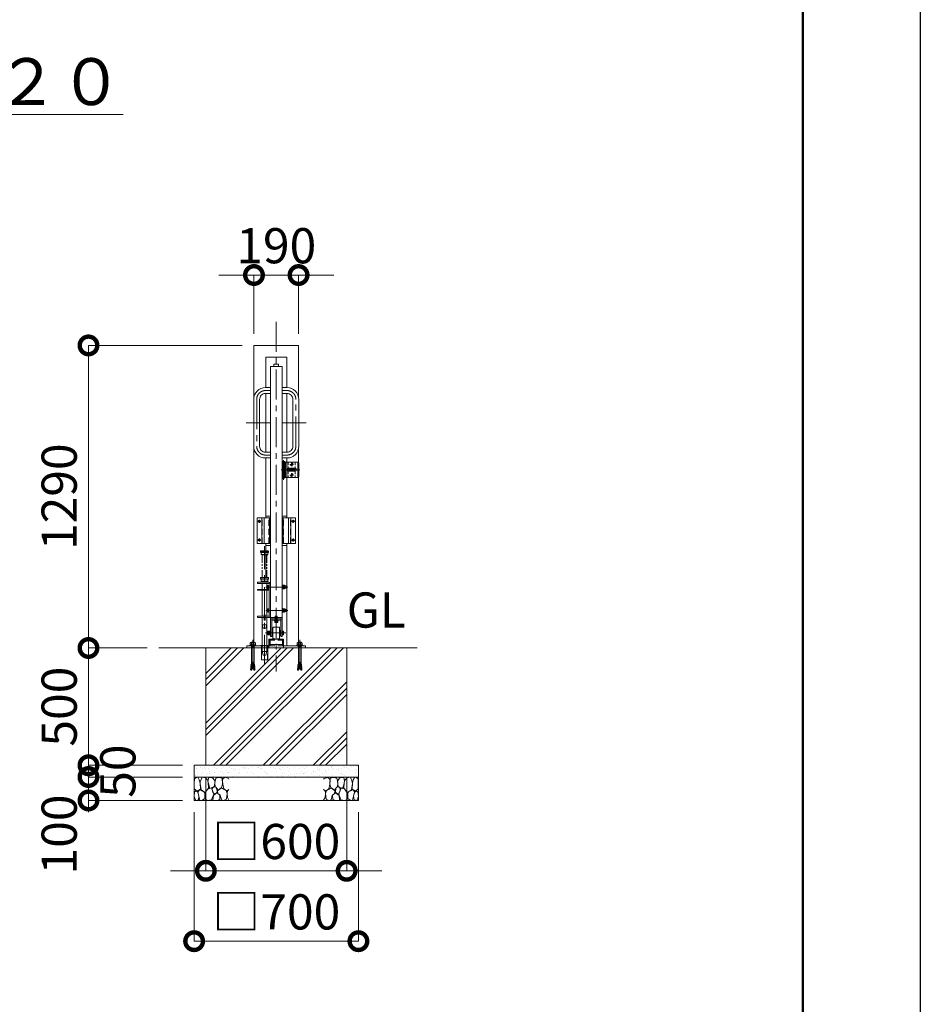
# Model space of a CAD drawing. Extents: x 0 to 21079, y 0 to 14850.
# Drawn here: x 17163 to 21000, y 3021 to 7219 of the extents above; entities that cross this region are included whole.
import ezdxf

# ---------------------------------------------------------------- set-up
doc = ezdxf.new("R2010")
doc.units = 0
doc.header["$MEASUREMENT"] = 0
doc.header["$PDMODE"] = 1
for name, pattern in [('CENTER', [50.8, 31.75, -6.35, 6.35, -6.35]), ('DASHED', [19.05, 12.7, -6.35]), ('PHANTOM', [63.5, 31.75, -6.35, 6.35, -6.35, 6.35, -6.35])]:
    doc.linetypes.add(name, pattern=pattern)
doc.layers.get('0').update_dxf_attribs({"color": 1, "linetype": 'CONTINUOUS'})
doc.layers.get('DefPoints').update_dxf_attribs({"linetype": 'CONTINUOUS'})
for name, color, linetype, lineweight in [('FRAM3', 1, 'CONTINUOUS', 50), ('ハッチング', 8, 'CONTINUOUS', 5), ('ボルト・ナット', 8, 'CONTINUOUS', 9), ('基準線', 6, 'CENTER', 18), ('外形線', 7, 'CONTINUOUS', 18), ('寸法線', 3, 'CONTINUOUS', 18), ('想像線', 11, 'PHANTOM', 13), ('文字', 4, 'CONTINUOUS', 18), ('文字引出', 4, 'CONTINUOUS', 18), ('細線', 8, 'CONTINUOUS', 5), ('落棒・金具類', 8, 'CONTINUOUS', 9), ('隠れ線', 5, 'DASHED', 18)]:
    doc.layers.add(name, color=color, linetype=linetype, lineweight=lineweight)
doc.styles.get("Standard").update_dxf_attribs({"font": 'TXT.SHX', "bigfont": 'bigfont.shx'})
doc.dimstyles.new('50ベース', dxfattribs={"dimscale": 50, "dimtxt": 3, "dimasz": 3, "dimexe": 0, "dimexo": 1, "dimgap": 1, "dimtad": 3, "dimdec": 1, "dimdsep": 46, "dimtxsty": 'STANDARD', "dimblk": 'DOTSMALL', "dimcen": 0, "dimclrd": 256, "dimclre": 256, "dimclrt": 7, "dimadec": 3, "dimazin": 2, "dimtfac": 1, "dimtdec": 1, "dimtix": 1, "dimtmove": 2, "dimatfit": 2, "dimldrblk": 'OPEN', "dimfxl": 1, "dimtolj": 1, "dimlwd": -1, "dimlwe": -1, "dimarcsym": 0})

# ---------------------------------------------------------------- blocks, each defined once
blk = doc.blocks.new('砕石')
at = {"layer": '細線'}
for points in [[(0.319, 1.999), (0.138, 1.947), (0.021, 1.865), (0.009, 1.45), (0.015, 1.007), (0.249, 0.793), (0.546, 0.986), (0.519, 1.486), (0.446, 1.789), (0.319, 1.999)], [(1.138, 1.765), (0.968, 1.947), (0.68, 1.993), (0.525, 1.608), (0.519, 1.468), (0.604, 0.904), (0.938, 0.698), (1.241, 1.056), (1.211, 1.547), (1.138, 1.765)], [(1.623, 1.911), (1.443, 1.987), (1.259, 1.984), (1.186, 1.668), (1.253, 1.359), (1.362, 1.043), (1.733, 1.189), (1.797, 1.673), (1.623, 1.911)], [(2.137, 1.976), (1.869, 1.923), (1.781, 1.527), (1.775, 1.48), (1.805, 1.177), (1.897, 1.128), (2.06, 0.874), (2.37, 1.128), (2.452, 1.411), (2.417, 1.923), (2.137, 1.976)], [(2.947, 1.894), (2.667, 1.993), (2.475, 1.853), (2.44, 1.69), (2.461, 1.401), (2.546, 1.013), (2.777, 0.843), (3, 0.946)], [(3, 1.829), (2.947, 1.894)], [(0.695, 0.831), (0.453, 0.916), (0.331, 0.722), (0.416, 0.37), (0.5, 0.006), (0.719, 0.012), (0.913, 0.182), (0.919, 0.661), (0.846, 0.752), (0.695, 0.831)], [(1.484, 1.08), (1.204, 1.012), (1.016, 0.758), (0.919, 0.534), (0.925, 0.14), (1.162, 0.006), (1.508, 0.067), (1.69, 0.54), (1.484, 1.08)], [(1.957, 0.995), (1.872, 1.147), (1.696, 1.165), (1.532, 0.995), (1.623, 0.722), (1.751, 0.522), (1.975, 0.716), (1.957, 0.995)], [(2.522, 0.977), (2.346, 1.092), (2.018, 0.825), (2.054, 0.607), (2.255, 0.443), (2.346, 0.067), (2.54, 0.006), (2.777, 0.122), (2.843, 0.601), (2.752, 0.868), (2.522, 0.977)], [(3, 0.942), (2.862, 0.825), (2.843, 0.613), (2.862, 0.243), (2.995, 0.018), (3, 0.018)], [(0.313, 0.724), (0.179, 0.817), (0.045, 0.747), (0.003, 0.34), (0.142, 0.006), (0.379, 0.055), (0.416, 0.388), (0.313, 0.724)], [(1.994, 0.643), (1.872, 0.607), (1.654, 0.431), (1.617, 0.031), (1.969, 0), (2.212, 0.079), (2.224, 0.467), (1.994, 0.643)]]:
    blk.add_lwpolyline(points, dxfattribs=at)
blk = doc.blocks.new('_DotSmall')
at = {"layer": 'FRAM3', "color": 0, "const_width": 0.5}
blk.add_lwpolyline([(-0.0625, 0, 1), (0.0625, 0, 1)], format="xyb", close=True, dxfattribs=at)
blk = doc.blocks.new('*D62')
at = {"layer": 'DefPoints', "color": 0}
for p in [(18161, 5830), (17456, 4540), (17756, 4540)]:
    blk.add_point(p, dxfattribs=at)
at = {"layer": '寸法線'}
for p, q in [((18111, 5830), (17456, 5830)), ((17456, 5830), (17456, 4540)), ((17706, 4540), (17456, 4540))]:
    blk.add_line(p, q, dxfattribs=at)
at = {"layer": '寸法線', "xscale": 150, "yscale": 150, "zscale": 150}
for p, rotation in [((17456, 5830), 90), ((17456, 4540), 270)]:
    blk.add_blockref('_DotSmall', p, dxfattribs=dict(at, rotation=rotation))
at = {"layer": '寸法線', "color": 7, "insert": (17331, 5185), "char_height": 150, "attachment_point": 5, "rotation": 90}
blk.add_mtext('\\A1;1290', dxfattribs=at)
blk = doc.blocks.new('_OPEN')
at = {"color": 0, "linetype": 'ByBlock'}
for p, q in [((-1, 0.167), (0, 0)), ((0, 0), (-1, -0.167)), ((0, 0), (-1, 0))]:
    blk.add_line(p, q, dxfattribs=at)
blk = doc.blocks.new('*D63')
at = {"layer": 'DefPoints', "color": 0}
for p in [(17956, 4040), (18556, 4040), (18556, 3590)]:
    blk.add_point(p, dxfattribs=at)
at = {"layer": '寸法線'}
for p, q in [((17956, 3990), (17956, 3590)), ((18556, 3990), (18556, 3590)), ((17956, 3590), (17806, 3590)), ((17956, 3590), (18556, 3590)), ((18556, 3590), (18706, 3590))]:
    blk.add_line(p, q, dxfattribs=at)
at = {"layer": '寸法線', "xscale": 150, "yscale": 150, "zscale": 150}
blk.add_blockref('_DotSmall', (17956, 3590), dxfattribs=at)
at = {"layer": '寸法線', "xscale": 150, "yscale": 150, "zscale": 150, "rotation": 180}
blk.add_blockref('_DotSmall', (18556, 3590), dxfattribs=at)
at = {"layer": '寸法線', "color": 7, "insert": (18256, 3715), "char_height": 150, "attachment_point": 5}
blk.add_mtext('\\A1;□600', dxfattribs=at)
blk = doc.blocks.new('*D64')
at = {"layer": 'DefPoints', "color": 0}
for p in [(17906, 3890), (18606, 3890), (18606, 3290)]:
    blk.add_point(p, dxfattribs=at)
at = {"layer": '寸法線'}
for p, q in [((17906, 3840), (17906, 3290)), ((18606, 3840), (18606, 3290)), ((17906, 3290), (18606, 3290))]:
    blk.add_line(p, q, dxfattribs=at)
at = {"layer": '寸法線', "xscale": 150, "yscale": 150, "zscale": 150, "rotation": 180}
blk.add_blockref('_DotSmall', (17906, 3290), dxfattribs=at)
at = {"layer": '寸法線', "xscale": 150, "yscale": 150, "zscale": 150}
blk.add_blockref('_DotSmall', (18606, 3290), dxfattribs=at)
at = {"layer": '寸法線', "color": 7, "insert": (18256, 3415), "char_height": 150, "attachment_point": 5}
blk.add_mtext('\\A1;□700', dxfattribs=at)
blk = doc.blocks.new('*D65')
at = {"layer": 'DefPoints', "color": 0}
for p in [(17756, 4540), (17456, 4040), (17906, 4040)]:
    blk.add_point(p, dxfattribs=at)
at = {"layer": '寸法線'}
for p, q in [((17706, 4540), (17456, 4540)), ((17456, 4540), (17456, 4040)), ((17856, 4040), (17456, 4040))]:
    blk.add_line(p, q, dxfattribs=at)
at = {"layer": '寸法線', "xscale": 150, "yscale": 150, "zscale": 150}
for p, rotation in [((17456, 4540), 90), ((17456, 4040), 270)]:
    blk.add_blockref('_DotSmall', p, dxfattribs=dict(at, rotation=rotation))
at = {"layer": '寸法線', "color": 7, "insert": (17331, 4290), "char_height": 150, "attachment_point": 5, "rotation": 90}
blk.add_mtext('\\A1;500', dxfattribs=at)
blk = doc.blocks.new('*D66')
at = {"layer": 'DefPoints', "color": 0}
for p in [(18351, 6130), (18161, 5830), (18351, 5830)]:
    blk.add_point(p, dxfattribs=at)
at = {"layer": '寸法線'}
for p, q in [((18161, 6130), (18011, 6130)), ((18161, 5880), (18161, 6130)), ((18161, 6130), (18351, 6130)), ((18351, 5880), (18351, 6130)), ((18351, 6130), (18501, 6130))]:
    blk.add_line(p, q, dxfattribs=at)
at = {"layer": '寸法線', "xscale": 150, "yscale": 150, "zscale": 150}
blk.add_blockref('_DotSmall', (18161, 6130), dxfattribs=at)
at = {"layer": '寸法線', "xscale": 150, "yscale": 150, "zscale": 150, "rotation": 180}
blk.add_blockref('_DotSmall', (18351, 6130), dxfattribs=at)
at = {"layer": '寸法線', "color": 7, "insert": (18256, 6255), "char_height": 150, "attachment_point": 5}
blk.add_mtext('\\A1;190', dxfattribs=at)
blk = doc.blocks.new('*D74')
at = {"layer": 'DefPoints', "color": 0}
for p in [(17906, 3990), (17456, 3890), (17906, 3890)]:
    blk.add_point(p, dxfattribs=at)
at = {"layer": '寸法線'}
for p, q in [((17856, 3990), (17456, 3990)), ((17456, 3990), (17456, 3890)), ((17856, 3890), (17456, 3890))]:
    blk.add_line(p, q, dxfattribs=at)
at = {"layer": '寸法線', "xscale": 150, "yscale": 150, "zscale": 150}
for p, rotation in [((17456, 3990), 90), ((17456, 3890), 270)]:
    blk.add_blockref('_DotSmall', p, dxfattribs=dict(at, rotation=rotation))
at = {"layer": '寸法線', "color": 7, "insert": (17331, 3745), "char_height": 150, "attachment_point": 5, "rotation": 90}
blk.add_mtext('\\A1;100', dxfattribs=at)
blk = doc.blocks.new('*D75')
at = {"layer": 'DefPoints', "color": 0}
for p in [(17906, 4040), (17456, 3990), (17906, 3990)]:
    blk.add_point(p, dxfattribs=at)
at = {"layer": '寸法線'}
for p, q in [((17456, 4040), (17456, 4190)), ((17856, 4040), (17456, 4040)), ((17456, 4040), (17456, 3990)), ((17856, 3990), (17456, 3990)), ((17456, 3990), (17456, 3840))]:
    blk.add_line(p, q, dxfattribs=at)
at = {"layer": '寸法線', "xscale": 150, "yscale": 150, "zscale": 150}
for p, rotation in [((17456, 4040), 270), ((17456, 3990), 90)]:
    blk.add_blockref('_DotSmall', p, dxfattribs=dict(at, rotation=rotation))
at = {"layer": '寸法線', "color": 7, "insert": (17581, 4015), "char_height": 150, "attachment_point": 5, "rotation": 90}
blk.add_mtext('\\A1;50', dxfattribs=at)

msp = doc.modelspace()

# ---------------------------------------------------------------- hatches: boundary and pattern name
at = {"layer": 'ハッチング'}
h = msp.add_hatch(dxfattribs=at)
h.set_pattern_fill('PLAST', color=256, scale=600, angle=45, style=0)
h.set_pattern_definition([(45, (0, 49850), (-106.066, 106.066), []), (45, (-13.26, 49863.26), (-106.066, 106.066), []), (45, (-26.52, 49876.52), (-106.066, 106.066), [])])
h.paths.add_polyline_path([(18556, 4540), (18362.000668, 4540), (18362.000668, 4473.2508874), (18362.8229514, 4470.4834553), (18363.4108225, 4470.5348873), (18363.7132183, 4467.0784877), (18363.427743, 4463.570656), (18364.0156141, 4463.6220881), (18364.3180098, 4460.1656885), (18364.0325345, 4456.6578568), (18364.6204056, 4456.7092889), (18364.9228014, 4453.2528893), (18364.6373261, 4449.7450576), (18365.2251972, 4449.7964896), (18365.5980741, 4445.5344876), (18360.9132753, 4445.1246208), (18356, 4486.3910327), (18351.0867247, 4445.1246208), (18346.989797, 4445.4830555), (18346.472407, 4446.34009), (18346.7748028, 4449.7964896), (18347.6650697, 4453.2014572), (18347.0771986, 4453.2528893), (18347.3795944, 4456.7092889), (18348.2698613, 4460.1142564), (18347.6819902, 4460.1656885), (18347.9843859, 4463.6220881), (18348.8746528, 4467.0270557), (18348.2867817, 4467.0784877), (18348.5891775, 4470.5348873), (18349.1770486, 4470.4834553), (18349.999332, 4473.2508874), (18349.999332, 4540), (18219.6, 4540), (18219.6, 4489), (18192.4, 4489), (18192.4, 4540), (18162.000668, 4540), (18162.000668, 4473.2508874), (18162.8229514, 4470.4834553), (18163.4108225, 4470.5348873), (18163.7132183, 4467.0784877), (18163.427743, 4463.570656), (18164.0156141, 4463.6220881), (18164.3180098, 4460.1656885), (18164.0325345, 4456.6578568), (18164.6204056, 4456.7092889), (18164.9228014, 4453.2528893), (18164.6373261, 4449.7450576), (18165.2251972, 4449.7964896), (18165.5980741, 4445.5344876), (18160.9132753, 4445.1246208), (18156, 4486.3910327), (18151.0867247, 4445.1246208), (18146.989797, 4445.4830555), (18146.472407, 4446.34009), (18146.7748028, 4449.7964896), (18147.6650697, 4453.2014572), (18147.0771986, 4453.2528893), (18147.3795944, 4456.7092889), (18148.2698613, 4460.1142564), (18147.6819902, 4460.1656885), (18147.9843859, 4463.6220881), (18148.8746528, 4467.0270557), (18148.2867817, 4467.0784877), (18148.5891775, 4470.5348873), (18149.1770486, 4470.4834553), (18149.999332, 4473.2508874), (18149.999332, 4540), (18131, 4540), (17956, 4540), (17956, 4040), (18556, 4040)])
at = {"layer": 'ハッチング', "ltscale": 1000}
h = msp.add_hatch(dxfattribs=at)
h.set_pattern_fill('AR-SAND', color=256, scale=20, style=0)
h.set_pattern_definition([(37.5, (0, 49850), (-1.259867, 38.536475), [0, -30.4, 0, -34, 0, -32.5]), (7.5, (0, 49850), (35.395534, 56.44292), [0, -16.4, 0, -27.4, 0, -10.5]), (327.5, (-24.6, 49850), (62.282837, 0.11318), [0, -10, 0, -36, 0, -47]), (317.5, (-24.6, 49850), (60.12253, 17.55351), [0, -5, 0, -23.6, 0, -27])])
h.paths.add_polyline_path([(18606, 3990), (18606, 4040), (17906, 4040), (17906, 3990)])

# ---------------------------------------------------------------- linework, layer by layer
at = {"layer": 'DefPoints'}
msp.add_lwpolyline([(0, 14850), (21000, 14850), (21000, 0), (0, 0)], close=True, dxfattribs=at)
at = {"layer": 'FRAM3'}
msp.add_lwpolyline([(1250, 14350), (20500, 14350), (20500, 500), (1250, 500)], close=True, dxfattribs=at)
at = {"layer": 'ボルト・ナット'}
for p, q in [((18282.6, 4792.2999), (18282.6, 4807.6999)), ((18282.6, 4800.3999), (18284.6, 4801.1278405)), ((18282.6, 4799.5999), (18282.6, 4800.3999)), ((18282.6, 4799.5999), (18284.6, 4800.3278405)), ((18285.1816804, 4803.75365), (18290.5183196, 4803.75365)), ((18285.1816804, 4796.24615), (18290.5183196, 4796.24615)), ((18293.1, 4806.4999), (18291.1, 4806.4999)), ((18293.1, 4793.4999), (18291.1, 4793.4999)), ((18282.6, 4692.2999), (18282.6, 4707.6999)), ((18285.1816804, 4703.75365), (18290.5183196, 4703.75365)), ((18293.1, 4706.4999), (18291.1, 4706.4999)), ((18282.6, 4700.3999), (18284.6, 4701.1278405)), ((18282.6, 4699.5999), (18282.6, 4700.3999)), ((18282.6, 4699.5999), (18284.6, 4700.3278405)), ((18285.1816804, 4696.24615), (18290.5183196, 4696.24615)), ((18293.1, 4693.4999), (18291.1, 4693.4999)), ((18227.4194457, 4607.752775), (18220.6805543, 4607.752775)), ((18227.4194457, 4600.247225), (18220.6805543, 4600.247225)), ((18228, 4604), (18228, 4610.5)), ((18228, 4604), (18228, 4597.5)), ((18282, 4607.752775), (18286.7194457, 4607.752775)), ((18282, 4600.247225), (18286.7194457, 4600.247225)), ((18143.2296355, 4551.1665901), (18146.7490754, 4553.0623572)), ((18146.7490754, 4553.0623572), (18156, 4553.0623572)), ((18147.2905277, 4563.4993134), (18151.0806937, 4561.3327234)), ((18149.9977891, 4547.6458809), (18156, 4547.6458809)), ((18150.8099676, 4545.7501145), (18150.8099676, 4546.5625856)), ((18150.9225763, 4543.2001888), (18150.9225763, 4544.3959955)), ((18150.9225763, 4543.2001888), (18156, 4543.2001888)), ((18151.0806937, 4561.3327234), (18153.7879552, 4563.4993134)), ((18151.0806937, 4561.3327234), (18151.0806937, 4553.0623572)), ((18165.2509246, 4553.0623572), (18156, 4553.0623572)), ((18162.0022109, 4547.6458809), (18156, 4547.6458809)), ((18161.0774237, 4543.2001888), (18156, 4543.2001888)), ((18160.9193063, 4561.3327234), (18158.2120448, 4563.4993134)), ((18164.7094723, 4563.4993134), (18160.9193063, 4561.3327234)), ((18160.9193063, 4561.3327234), (18160.9193063, 4553.0623572)), ((18161.0774237, 4543.2001888), (18161.0774237, 4544.3959955)), ((18161.1900324, 4545.7501145), (18161.1900324, 4546.5625856)), ((18168.7703645, 4551.1665901), (18165.2509246, 4553.0623572)), ((18343.2296355, 4551.1665901), (18346.7490754, 4553.0623572)), ((18346.7490754, 4553.0623572), (18356, 4553.0623572)), ((18347.2905277, 4563.4993134), (18351.0806937, 4561.3327234)), ((18349.9977891, 4547.6458809), (18356, 4547.6458809)), ((18350.8099676, 4545.7501145), (18350.8099676, 4546.5625856)), ((18350.9225763, 4543.2001888), (18350.9225763, 4544.3959955)), ((18350.9225763, 4543.2001888), (18356, 4543.2001888)), ((18351.0806937, 4561.3327234), (18353.7879552, 4563.4993134)), ((18351.0806937, 4561.3327234), (18351.0806937, 4553.0623572)), ((18365.2509246, 4553.0623572), (18356, 4553.0623572)), ((18362.0022109, 4547.6458809), (18356, 4547.6458809)), ((18361.0774237, 4543.2001888), (18356, 4543.2001888)), ((18360.9193063, 4561.3327234), (18358.2120448, 4563.4993134)), ((18364.7094723, 4563.4993134), (18360.9193063, 4561.3327234)), ((18360.9193063, 4561.3327234), (18360.9193063, 4553.0623572)), ((18361.0774237, 4543.2001888), (18361.0774237, 4544.3959955)), ((18361.1900324, 4545.7501145), (18361.1900324, 4546.5625856)), ((18368.7703645, 4551.1665901), (18365.2509246, 4553.0623572)), ((18146.7748028, 4449.7964896), (18146.472407, 4446.34009)), ((18146.7748028, 4449.7964896), (18151.5927813, 4449.3749711)), ((18147.3795944, 4456.7092889), (18147.0771986, 4453.2528893)), ((18147.0771986, 4453.2528893), (18152.0031833, 4452.8219214)), ((18147.3626739, 4449.7450576), (18147.6650697, 4453.2014572)), ((18147.3795944, 4456.7092889), (18152.4135852, 4456.2688717)), ((18147.9843859, 4463.6220881), (18147.6819902, 4460.1656885)), ((18147.6819902, 4460.1656885), (18152.8239872, 4459.715822)), ((18147.9674655, 4456.6578568), (18148.2698613, 4460.1142564)), ((18147.9843859, 4463.6220881), (18153.2343891, 4463.1627723)), ((18148.2867817, 4467.0784877), (18148.5891775, 4470.5348873)), ((18148.5891775, 4470.5348873), (18148.2867817, 4467.0784877)), ((18148.2867817, 4467.0784877), (18153.6447911, 4466.6097226)), ((18148.572257, 4463.570656), (18148.8746528, 4467.0270557)), ((18148.5891775, 4470.5348873), (18154.055193, 4470.0566729)), ((18149.1770486, 4470.4834553), (18149.999332, 4473.2508874)), ((18154.4355036, 4473.2508874), (18149.999332, 4473.2508874)), ((18151.0867247, 4445.1246208), (18156, 4486.3910327)), ((18160.9132753, 4445.1246208), (18156, 4486.3910327)), ((18157.5644964, 4473.2508874), (18162.000668, 4473.2508874)), ((18163.4108225, 4470.5348873), (18157.944807, 4470.0566729)), ((18163.7132183, 4467.0784877), (18158.3552089, 4466.6097226)), ((18164.0156141, 4463.6220881), (18158.7656109, 4463.1627723)), ((18164.3180098, 4460.1656885), (18159.1760128, 4459.715822)), ((18164.6204056, 4456.7092889), (18159.5864148, 4456.2688717)), ((18164.9228014, 4453.2528893), (18159.9968167, 4452.8219214)), ((18165.2251972, 4449.7964896), (18160.4072187, 4449.3749711)), ((18162.8229514, 4470.4834553), (18162.000668, 4473.2508874)), ((18163.427743, 4463.570656), (18163.1253472, 4467.0270557)), ((18163.4108225, 4470.5348873), (18163.7132183, 4467.0784877)), ((18163.7132183, 4467.0784877), (18163.4108225, 4470.5348873)), ((18164.0325345, 4456.6578568), (18163.7301387, 4460.1142564)), ((18164.0156141, 4463.6220881), (18164.3180098, 4460.1656885)), ((18164.6373261, 4449.7450576), (18164.3349303, 4453.2014572)), ((18164.6204056, 4456.7092889), (18164.9228014, 4453.2528893)), ((18165.2251972, 4449.7964896), (18165.527593, 4446.34009)), ((18346.7748028, 4449.7964896), (18346.472407, 4446.34009)), ((18346.7748028, 4449.7964896), (18351.5927813, 4449.3749711)), ((18347.3795944, 4456.7092889), (18347.0771986, 4453.2528893)), ((18347.0771986, 4453.2528893), (18352.0031833, 4452.8219214)), ((18347.3626739, 4449.7450576), (18347.6650697, 4453.2014572)), ((18347.3795944, 4456.7092889), (18352.4135852, 4456.2688717)), ((18347.9843859, 4463.6220881), (18347.6819902, 4460.1656885)), ((18347.6819902, 4460.1656885), (18352.8239872, 4459.715822)), ((18347.9674655, 4456.6578568), (18348.2698613, 4460.1142564)), ((18347.9843859, 4463.6220881), (18353.2343891, 4463.1627723)), ((18348.5891775, 4470.5348873), (18348.2867817, 4467.0784877)), ((18348.2867817, 4467.0784877), (18348.5891775, 4470.5348873)), ((18348.2867817, 4467.0784877), (18353.6447911, 4466.6097226)), ((18348.572257, 4463.570656), (18348.8746528, 4467.0270557)), ((18348.5891775, 4470.5348873), (18354.055193, 4470.0566729)), ((18349.1770486, 4470.4834553), (18349.999332, 4473.2508874)), ((18354.4355036, 4473.2508874), (18349.999332, 4473.2508874)), ((18351.0867247, 4445.1246208), (18356, 4486.3910327)), ((18360.9132753, 4445.1246208), (18356, 4486.3910327)), ((18357.5644964, 4473.2508874), (18362.000668, 4473.2508874)), ((18363.4108225, 4470.5348873), (18357.944807, 4470.0566729)), ((18363.7132183, 4467.0784877), (18358.3552089, 4466.6097226)), ((18364.0156141, 4463.6220881), (18358.7656109, 4463.1627723)), ((18364.3180098, 4460.1656885), (18359.1760128, 4459.715822)), ((18364.6204056, 4456.7092889), (18359.5864148, 4456.2688717)), ((18364.9228014, 4453.2528893), (18359.9968167, 4452.8219214)), ((18365.2251972, 4449.7964896), (18360.4072187, 4449.3749711)), ((18362.8229514, 4470.4834553), (18362.000668, 4473.2508874)), ((18363.427743, 4463.570656), (18363.1253472, 4467.0270557)), ((18363.7132183, 4467.0784877), (18363.4108225, 4470.5348873)), ((18363.4108225, 4470.5348873), (18363.7132183, 4467.0784877)), ((18364.0325345, 4456.6578568), (18363.7301387, 4460.1142564)), ((18364.0156141, 4463.6220881), (18364.3180098, 4460.1656885)), ((18364.6373261, 4449.7450576), (18364.3349303, 4453.2014572)), ((18364.6204056, 4456.7092889), (18364.9228014, 4453.2528893)), ((18365.2251972, 4449.7964896), (18365.527593, 4446.34009)), ((18146.472407, 4446.34009), (18151.1823794, 4445.9280208)), ((18147.0581641, 4446.2644947), (18146.989797, 4445.4830555)), ((18146.989797, 4445.4830555), (18151.0867247, 4445.1246208)), ((18147.0581641, 4446.2644947), (18147.0602781, 4446.288658)), ((18165.527593, 4446.34009), (18160.8176206, 4445.9280208)), ((18165.010203, 4445.4830555), (18160.9132753, 4445.1246208)), ((18164.9418359, 4446.2644947), (18164.9397219, 4446.288658)), ((18164.9418359, 4446.2644947), (18165.010203, 4445.4830555)), ((18346.472407, 4446.34009), (18351.1823794, 4445.9280208)), ((18347.0581641, 4446.2644947), (18346.989797, 4445.4830555)), ((18346.989797, 4445.4830555), (18351.0867247, 4445.1246208)), ((18347.0581641, 4446.2644947), (18347.0602781, 4446.288658)), ((18365.527593, 4446.34009), (18360.8176206, 4445.9280208)), ((18365.010203, 4445.4830555), (18360.9132753, 4445.1246208)), ((18364.9418359, 4446.2644947), (18364.9397219, 4446.288658)), ((18364.9418359, 4446.2644947), (18365.010203, 4445.4830555))]:
    msp.add_line(p, q, dxfattribs=at)
for points in [[(18184.3115, 5080.3115), (18184.3115, 5082.15), (18183.6885, 5082.15), (18183.6885, 5080.3115), (18181.85, 5080.3115), (18181.85, 5079.6885), (18183.6885, 5079.6885), (18183.6885, 5077.85), (18184.3115, 5077.85), (18184.3115, 5079.6885), (18186.15, 5079.6885), (18186.15, 5080.3115)], [(18328.3115, 5080.3115), (18328.3115, 5082.15), (18327.6885, 5082.15), (18327.6885, 5080.3115), (18325.85, 5080.3115), (18325.85, 5079.6885), (18327.6885, 5079.6885), (18327.6885, 5077.85), (18328.3115, 5077.85), (18328.3115, 5079.6885), (18330.15, 5079.6885), (18330.15, 5080.3115)], [(18184.3115, 5000.3115), (18184.3115, 5002.15), (18183.6885, 5002.15), (18183.6885, 5000.3115), (18181.85, 5000.3115), (18181.85, 4999.6885), (18183.6885, 4999.6885), (18183.6885, 4997.85), (18184.3115, 4997.85), (18184.3115, 4999.6885), (18186.15, 4999.6885), (18186.15, 5000.3115)], [(18328.3115, 5000.3115), (18328.3115, 5002.15), (18327.6885, 5002.15), (18327.6885, 5000.3115), (18325.85, 5000.3115), (18325.85, 4999.6885), (18327.6885, 4999.6885), (18327.6885, 4997.85), (18328.3115, 4997.85), (18328.3115, 4999.6885), (18330.15, 4999.6885), (18330.15, 5000.3115)], [(18224.4, 4808.4999), (18226, 4808.4999), (18226, 4791.4999), (18224.4, 4791.4999)], [(18282.6, 4807.9999), (18281, 4807.9999), (18281, 4791.9999), (18282.6, 4791.9999)], [(18282.6, 4792.2999), (18284.6, 4792.2999), (18284.6, 4807.6999), (18282.6, 4807.6999)], [(18284.6, 4793.4999), (18285.1816804, 4792.4924), (18290.5183196, 4792.4924), (18291.1, 4793.4999), (18291.1, 4806.4999), (18290.5183196, 4807.5074), (18285.1816804, 4807.5074), (18284.6, 4806.4999)], [(18224.4, 4708.4999), (18226, 4708.4999), (18226, 4691.4999), (18224.4, 4691.4999)], [(18282.6, 4707.9999), (18281, 4707.9999), (18281, 4691.9999), (18282.6, 4691.9999)], [(18282.6, 4692.2999), (18284.6, 4692.2999), (18284.6, 4707.6999), (18282.6, 4707.6999)], [(18284.6, 4693.4999), (18285.1816804, 4692.4924), (18290.5183196, 4692.4924), (18291.1, 4693.4999), (18291.1, 4706.4999), (18290.5183196, 4707.5074), (18285.1816804, 4707.5074), (18284.6, 4706.4999)], [(18220.6805543, 4611.50555), (18227.4194457, 4611.50555), (18228, 4610.5), (18228, 4597.5), (18227.4194457, 4596.49445), (18220.6805543, 4596.49445), (18220.1, 4597.5), (18220.1, 4610.5)], [(18228, 4611.5), (18230, 4611.5), (18230, 4596.5), (18228, 4596.5)], [(18230, 4613), (18231, 4613), (18231, 4595), (18230, 4595)], [(18281, 4613), (18282, 4613), (18282, 4595), (18281, 4595)], [(18286.7194457, 4611.50555), (18287.3, 4610.5), (18287.3, 4597.5), (18286.7194457, 4596.49445), (18282, 4596.49445), (18282, 4611.50555)], [(18168.7703645, 4549), (18143.2296355, 4549), (18143.2296355, 4551.1665901), (18168.7703645, 4551.1665901)], [(18145.1247185, 4553.0623572), (18145.1247185, 4560.249428), (18147.2905277, 4563.4993134), (18164.7094723, 4563.4993134), (18166.8752815, 4560.249428), (18166.8752815, 4553.0623572)], [(18149.9977891, 4544.3959955), (18162.0022109, 4544.3959955), (18162.0022109, 4545.7501145), (18149.9977891, 4545.7501145)], [(18343.2296355, 4549), (18368.7703645, 4549), (18368.7703645, 4551.1665901), (18343.2296355, 4551.1665901)], [(18366.8752815, 4553.0623572), (18366.8752815, 4560.249428), (18364.7094723, 4563.4993134), (18347.2905277, 4563.4993134), (18345.1247185, 4560.249428), (18345.1247185, 4553.0623572)], [(18362.0022109, 4544.3959955), (18349.9977891, 4544.3959955), (18349.9977891, 4545.7501145), (18362.0022109, 4545.7501145)]]:
    msp.add_lwpolyline(points, close=True, dxfattribs=at)
for points in [[(18224.4, 4806.4999), (18224.4, 4793.4999), (18217.2, 4793.4999, -0.4142135624), (18216.4, 4794.2999), (18216.4, 4805.6999, -0.4142135624), (18217.2, 4806.4999)], [(18224.4, 4706.4999), (18224.4, 4693.4999), (18217.2, 4693.4999, -0.4142135624), (18216.4, 4694.2999), (18216.4, 4705.6999, -0.4142135624), (18217.2, 4706.4999)]]:
    msp.add_lwpolyline(points, format="xyb", close=True, dxfattribs=at)
for points in [[(18149.9977891, 4563.4993134), (18151.0806937, 4564.8534318), (18160.9193063, 4564.8534318), (18162.0022109, 4563.4993134)], [(18162.0022109, 4549), (18162.0022109, 4546.5625856), (18149.9977891, 4546.5625856), (18149.9977891, 4549)], [(18149.999332, 4473.2508874), (18149.999332, 4541.8169446), (18150.9225763, 4543.2001888)], [(18161.0774237, 4543.2001888), (18162.000668, 4541.8169446), (18162.000668, 4473.2508874)], [(18362.0022109, 4563.4993134), (18360.9193063, 4564.8534318), (18351.0806937, 4564.8534318), (18349.9977891, 4563.4993134)], [(18349.9977891, 4549), (18349.9977891, 4546.5625856), (18362.0022109, 4546.5625856), (18362.0022109, 4549)], [(18350.9225763, 4543.2001888), (18349.999332, 4541.8169446), (18349.999332, 4473.2508874)], [(18362.000668, 4473.2508874), (18362.000668, 4541.8169446), (18361.0774237, 4543.2001888)]]:
    msp.add_lwpolyline(points, dxfattribs=at)
for centre in [(18184, 5080), (18328, 5080), (18184, 5000), (18328, 5000)]:
    msp.add_circle(centre, 4.7, dxfattribs=at)
at = {"layer": 'ボルト・ナット', "extrusion": (0, 0, -1)}
for centre, radius, start, end in [((-18297.0028515, 4799.9999), 12.4028515, 342.3830311596, 17.6169688404), ((-18287.918843, 4805.630525), 3.318843, 325.561530596, 25.5615305962), ((-18287.918843, 4794.369275), 3.318843, 334.4384694038, 34.438469404), ((-18287.781157, 4805.630525), 3.318843, 154.4384694038, 214.438469404), ((-18278.6971485, 4799.9999), 12.4028515, 162.3830311596, 197.6169688404), ((-18287.781157, 4794.369275), 3.318843, 145.561530596, 205.5615305962), ((-18293.1, 4799.9999), 6.5, 90, 270), ((-18297.0028515, 4699.9999), 12.4028515, 342.3830311596, 17.6169688404), ((-18287.918843, 4705.630525), 3.318843, 325.561530596, 25.5615305962), ((-18287.781157, 4705.630525), 3.318843, 154.4384694038, 214.438469404), ((-18278.6971485, 4699.9999), 12.4028515, 162.3830311596, 197.6169688404), ((-18293.1, 4699.9999), 6.5, 90, 270), ((-18287.918843, 4694.369275), 3.318843, 334.4384694038, 34.438469404), ((-18287.781157, 4694.369275), 3.318843, 145.561530596, 205.5615305962)]:
    msp.add_arc(centre, radius, start, end, dxfattribs=at)
for centre, major_axis, start_param, end_param in [((18223.4225776, 4609.6291625), (2.3494171, 2.3494171), 3.3268744532, 4.5271071808), ((18232.5194788, 4604), (-8.7818977, 8.7818977), 5.1908204933, 5.8047537942), ((18223.4225776, 4598.3708375), (2.3494171, 2.3494171), 3.3268744532, 4.5271071808), ((18224.6774224, 4609.6291625), (2.3494171, 2.3494171), 0.1852817996, 1.3855145272), ((18215.5805212, 4604), (-8.7818977, 8.7818977), 2.0492278397, 2.6631611406), ((18224.6774224, 4598.3708375), (2.3494171, 2.3494171), 0.1852817996, 1.3855145272), ((18283.9774224, 4609.6291625), (2.3494171, 2.3494171), 0.1852817996, 1.3855145272), ((18274.8805212, 4604), (-8.7818977, 8.7818977), 2.0492278397, 2.6631611406), ((18283.9774224, 4598.3708375), (2.3494171, 2.3494171), 0.1852817996, 1.3855145272)]:
    msp.add_ellipse(centre, major_axis=major_axis, ratio=1, start_param=start_param, end_param=end_param, dxfattribs=at)
at = {"layer": '基準線', "ltscale": 4}
for p, q in [((18256, 5930), (18256, 4440)), ((18128.4042279, 5500), (18231, 5500)), ((18383.5957721, 5500), (18281, 5500)), ((18287.000025, 5257.5), (18287.000025, 5340.5)), ((18276.1999987, 5300), (18357, 5300)), ((18314.100025, 5322.5), (18329.900025, 5322.5)), ((18322.000025, 5330.4), (18322.000025, 5314.6)), ((18314.100025, 5277.5), (18329.900025, 5277.5)), ((18322.000025, 5285.4), (18322.000025, 5269.6)), ((18177.3, 5080), (18190.7, 5080)), ((18184, 5086.7), (18184, 5073.3)), ((18321.3, 5080), (18334.7, 5080)), ((18328, 5086.7), (18328, 5073.3)), ((18177.3, 5000), (18190.7, 5000)), ((18184, 5006.7), (18184, 4993.3)), ((18321.3, 5000), (18334.7, 5000)), ((18328, 5006.7), (18328, 4993.3)), ((18206, 4469), (18206, 4974)), ((18304.6, 4799.9999), (18211.4, 4799.9999)), ((18304.6, 4699.9999), (18211.4, 4699.9999)), ((18297.3, 4604), (18210.1, 4604)), ((18156, 4574.8534318), (18156, 4435.1246208)), ((18356, 4574.8534318), (18356, 4435.1246208))]:
    msp.add_line(p, q, dxfattribs=at)
for points in [[(18231, 5637.5), (18210, 5637.5, 0.4142135624), (18172.5, 5600), (18172.5, 5400, 0.4142135624), (18210, 5362.5), (18231, 5362.5)], [(18281, 5362.5), (18302, 5362.5, 0.4142135624), (18339.5, 5400), (18339.5, 5600, 0.4142135624), (18302, 5637.5), (18281, 5637.5)]]:
    msp.add_lwpolyline(points, format="xyb", dxfattribs=at)
at = {"layer": '外形線'}
for p, q in [((18211, 5375), (18211, 5625)), ((18301, 5375), (18301, 5625)), ((18161, 4549), (18161, 5390.0501256)), ((18351, 4549), (18351, 5390.0501256)), ((18211, 5095), (18211, 5350)), ((18301, 5095), (18301, 5350)), ((18211, 5102.5), (18231, 5102.5)), ((18281, 5102.5), (18301, 5102.5)), ((18211, 4840), (18211, 4985)), ((18211, 4977.5), (18231, 4977.5)), ((18281, 4977.5), (18301, 4977.5)), ((18301, 4549), (18301, 4985)), ((18275, 4658), (18237, 4658)), ((18856, 4540), (17756, 4540)), ((18224.5, 4555), (18287.5, 4555)), ((18287.5, 4540), (18224.5, 4540))]:
    msp.add_line(p, q, dxfattribs=at)
for points in [[(18161, 5609.9498744), (18161, 5830), (18351, 5830), (18351, 5609.9498744)], [(18211, 5650), (18211, 5780), (18301, 5780), (18301, 5650)], [(18224.5, 4540), (18224.5, 4577), (18287.5, 4577), (18287.5, 4540)], [(18287.5, 4549), (18381, 4549), (18381, 4540), (18131, 4540), (18131, 4549), (18224.5, 4549)], [(18219.6, 4549), (18219.6, 4489), (18192.4, 4489), (18192.4, 4549)]]:
    msp.add_lwpolyline(points, dxfattribs=at)
for points in [[(18231, 4670), (18231, 5740), (18281, 5740), (18281, 4670)], [(18246, 5740), (18266, 5740), (18266, 5750), (18246, 5750)], [(18231, 4670), (18281, 4670), (18281, 4664), (18231, 4664)], [(18237, 4664), (18231, 4664), (18231, 4589), (18237, 4589)], [(18275, 4664), (18281, 4664), (18281, 4589), (18275, 4589)], [(18240, 4615), (18242, 4615), (18242, 4593), (18240, 4593)], [(18270, 4615), (18272, 4615), (18272, 4593), (18270, 4593)], [(18188.5, 4549), (18223.5, 4549), (18223.5, 4551), (18188.5, 4551)]]:
    msp.add_lwpolyline(points, close=True, dxfattribs=at)
for points in [[(18210, 5625), (18231, 5625), (18231, 5650), (18210, 5650, 0.4142135624), (18160, 5600), (18160, 5400, 0.4142135624), (18210, 5350), (18231, 5350), (18231, 5375), (18210, 5375, -0.4142135624), (18185, 5400), (18185, 5600, -0.4142135624)], [(18302, 5375, 0.4142135624), (18327, 5400), (18327, 5600, 0.4142135624), (18302, 5625), (18281, 5625), (18281, 5650), (18302, 5650, -0.4142135624), (18352, 5600), (18352, 5400, -0.4142135624), (18302, 5350), (18281, 5350), (18281, 5375)], [(18270, 4582), (18270, 4626, 0.4142135624), (18267, 4629), (18245, 4629, 0.4142135624), (18242, 4626), (18242, 4582, 0.4142135624), (18245, 4579), (18267, 4579, 0.4142135624)]]:
    msp.add_lwpolyline(points, format="xyb", close=True, dxfattribs=at)
at = {"layer": '想像線'}
for p, q in [((18223.5, 4953), (18188.5, 4953)), ((18188.5, 4948), (18223.5, 4948)), ((18220, 4939), (18192, 4939)), ((18196.5, 4840), (18196.5, 4937)), ((18215.5, 4840), (18215.5, 4937))]:
    msp.add_line(p, q, dxfattribs=at)
for points in [[(18188.5, 4948), (18188.5, 4953), (18189.5, 4954), (18222.5, 4954), (18223.5, 4953), (18223.5, 4948), (18222.5, 4947), (18189.5, 4947)], [(18220, 4947), (18220, 4939), (18218, 4937), (18194, 4937), (18192, 4939), (18192, 4947)]]:
    msp.add_lwpolyline(points, close=True, dxfattribs=at)
at = {"layer": '細線'}
for p, q in [((18194, 4985), (18194, 5095)), ((18204, 4985), (18204, 5095)), ((18227, 4985), (18227, 5095)), ((18285, 4985), (18285, 5095)), ((18308, 4985), (18308, 5095)), ((18318, 4985), (18318, 5095)), ((18252, 4658), (18252, 4658.3581875)), ((18252, 4656), (18252, 4658)), ((18255.6, 4658), (18254.8720595, 4656)), ((18254.8720595, 4656), (18255.6720595, 4656)), ((18256.4, 4658), (18255.6720595, 4656)), ((18260, 4658), (18260, 4658.3581875)), ((18260, 4656), (18260, 4658)), ((18239, 4613), (18237, 4613)), ((18237, 4595), (18239, 4595)), ((18238, 4613), (18238, 4595)), ((18239, 4595), (18239, 4613)), ((18275, 4613), (18273, 4613)), ((18273, 4613), (18273, 4595)), ((18273, 4595), (18275, 4595)), ((18274, 4595), (18274, 4613)), ((17956, 4040), (17956, 4540)), ((18556, 4540), (18556, 4040)), ((17906, 3990), (18606, 3990))]:
    msp.add_line(p, q, dxfattribs=at)
for points in [[(18231, 5095), (18174, 5095), (18174, 4985), (18231, 4985)], [(18281, 5095), (18338, 5095), (18338, 4985), (18281, 4985)]]:
    msp.add_lwpolyline(points, dxfattribs=at)
for points in [[(18181.5, 5077.5, -1), (18181.5, 5082.5), (18186.5, 5082.5, -1), (18186.5, 5077.5)], [(18330.5, 5077.5, 1), (18330.5, 5082.5), (18325.5, 5082.5, 1), (18325.5, 5077.5)], [(18181.5, 5002.5), (18186.5, 5002.5, -1), (18186.5, 4997.5), (18181.5, 4997.5, -1)], [(18330.5, 4997.5, 1), (18330.5, 5002.5), (18325.5, 5002.5, 1), (18325.5, 4997.5)], [(18250.3, 4648), (18261.7, 4648, 0.4142135624), (18262.5, 4648.8), (18262.5, 4656), (18249.5, 4656), (18249.5, 4648.8, 0.4142135624)]]:
    msp.add_lwpolyline(points, format="xyb", close=True, dxfattribs=at)
for points in [[(18248.3, 4658), (18263.7, 4658), (18263.7, 4656), (18248.3, 4656)], [(17906, 3890), (17906, 4040), (18606, 4040), (18606, 3890)]]:
    msp.add_lwpolyline(points, close=True, dxfattribs=at)
at = {"layer": '落棒・金具類'}
for p, q in [((18348, 5332.5), (18348, 5267.5)), ((18280.999925, 5321), (18295.999925, 5321)), ((18280.999925, 5307.5), (18295.999925, 5307.5)), ((18295.999925, 5292.5), (18280.999925, 5292.5)), ((18281, 5321.5), (18296, 5321.5)), ((18296, 5307), (18281, 5307)), ((18281, 5293), (18296, 5293)), ((18293.0001, 5307), (18293.0001, 5293)), ((18280.999925, 5279), (18295.999925, 5279)), ((18296, 5278.5), (18281, 5278.5)), ((18223.5, 4839), (18188.5, 4839)), ((18188.5, 4834), (18223.5, 4834)), ((18220, 4825), (18192, 4825)), ((18196.5, 4820), (18196.5, 4823)), ((18196.5, 4815), (18196.5, 4788.9999)), ((18196.5, 4785.9999), (18196.5, 4675)), ((18215.5, 4823), (18215.5, 4820)), ((18215.5, 4815), (18215.5, 4788.9999)), ((18215.5, 4785.9999), (18215.5, 4675)), ((18196.5, 4551), (18196.5, 4670)), ((18215.5, 4670), (18215.5, 4551))]:
    msp.add_line(p, q, dxfattribs=at)
for points in [[(18293.0001, 5321.5), (18293.0001, 5332.5), (18281, 5332.5), (18281, 5267.5), (18293.0001, 5267.5), (18293.0001, 5278.5)], [(18293.0001, 5332.5), (18348, 5332.5), (18352, 5328.5), (18352, 5271.5), (18348, 5267.5), (18293.0001, 5267.5)], [(18226, 4785.9999), (18176, 4785.9999), (18176, 4788.9999), (18226, 4788.9999)], [(18204, 4675), (18176, 4675), (18176, 4670), (18204, 4670)]]:
    msp.add_lwpolyline(points, dxfattribs=at)
for points in [[(18282.500025, 5332.5, -0.4142135624), (18281.500025, 5333.5), (18281.500025, 5334.5, -0.4142135624), (18282.500025, 5335.5), (18291.500025, 5335.5, -0.4142135624), (18292.500025, 5334.5), (18292.500025, 5333.5, -0.4142135624), (18291.500025, 5332.5)], [(18308.500025, 5306.5, 1), (18308.500025, 5293.5), (18335.500025, 5293.5, 1), (18335.500025, 5306.5)]]:
    msp.add_lwpolyline(points, format="xyb", close=True, dxfattribs=at)
for points in [[(18308.000025, 5302), (18336.000025, 5302), (18336.000025, 5298), (18308.000025, 5298)], [(18223.5, 4839), (18223.5, 4834), (18222.5, 4833), (18189.5, 4833), (18188.5, 4834), (18188.5, 4839), (18189.5, 4840), (18222.5, 4840)], [(18218, 4823), (18220, 4825), (18220, 4833), (18192, 4833), (18192, 4825), (18194, 4823)], [(18204, 4682), (18208, 4682), (18208, 4658), (18204, 4658)]]:
    msp.add_lwpolyline(points, close=True, dxfattribs=at)
for points in [[(18284.000025, 5267.5), (18284.000025, 5264.5, 0.4142135624), (18286.000025, 5262.5), (18288.000025, 5262.5, 0.4142135624), (18290.000025, 5264.5), (18290.000025, 5267.5)], [(18208, 4670), (18224, 4670, 0.4142135624), (18231, 4677), (18231, 4813, 0.4142135624), (18224, 4820), (18176, 4820), (18176, 4815), (18224, 4815, -0.4142135624), (18226, 4813), (18226, 4677, -0.4142135624), (18224, 4675), (18208, 4675)]]:
    msp.add_lwpolyline(points, format="xyb", dxfattribs=at)
for radius, start, end in [(12.5, 148.6677485012, 170.7931037801), (12.5, 189.2068962199, 211.3322514988), (6, 90, 160.5287793667), (6, 199.4712206333, 270), (6, 19.4712206333, 90), (6, 270, 340.5287793667), (12.5, 9.2068962199, 31.3322514988), (12.5, 328.6677485012, 350.7931037801)]:
    msp.add_arc((18322.000025, 5300), radius, start, end, dxfattribs=at)
at = {"layer": '隠れ線'}
for p, q in [((18284, 5332.5), (18284, 5321.5)), ((18290, 5321.5), (18290, 5332.5)), ((18295.999925, 5321), (18295.999925, 5332.5)), ((18307.000025, 5332.5), (18307.000025, 5267.5)), ((18337.000025, 5332.5), (18337.000025, 5267.5)), ((18284, 5307), (18284, 5293)), ((18284.000025, 5307.5), (18284.000025, 5321)), ((18284.000025, 5279), (18284.000025, 5292.5)), ((18290, 5293), (18290, 5307)), ((18290.000025, 5307.5), (18290.000025, 5321)), ((18290.000025, 5279), (18290.000025, 5292.5)), ((18293.000025, 5321), (18293.000025, 5307.5)), ((18293.000025, 5292.5), (18293.000025, 5279)), ((18295.999925, 5307.5), (18295.999925, 5292.5)), ((18296, 5321.5), (18296, 5307)), ((18296, 5293), (18296, 5278.5)), ((18319.500025, 5322.5), (18319.500025, 5322.9166667)), ((18319.500025, 5322.5), (18319.500025, 5322.0833333)), ((18322.000025, 5325), (18321.5833583, 5325)), ((18322.000025, 5320), (18321.5833583, 5320)), ((18322.000025, 5325), (18322.4166917, 5325)), ((18322.000025, 5320), (18322.4166917, 5320)), ((18324.500025, 5322.5), (18324.500025, 5322.9166667)), ((18324.500025, 5322.5), (18324.500025, 5322.0833333)), ((18284, 5278.5), (18284, 5267.5)), ((18290, 5267.5), (18290, 5278.5)), ((18295.999925, 5279), (18295.999925, 5267.5)), ((18319.500025, 5277.5), (18319.500025, 5277.9166667)), ((18319.500025, 5277.5), (18319.500025, 5277.0833333)), ((18322.000025, 5280), (18321.5833583, 5280)), ((18322.000025, 5275), (18321.5833583, 5275)), ((18322.000025, 5280), (18322.4166917, 5280)), ((18322.000025, 5275), (18322.4166917, 5275)), ((18324.500025, 5277.5), (18324.500025, 5277.9166667)), ((18324.500025, 5277.5), (18324.500025, 5277.0833333))]:
    msp.add_line(p, q, dxfattribs=at)
at = {"layer": '隠れ線', "ltscale": 2}
for p, q in [((18196, 4985), (18196, 5095)), ((18225, 4985), (18225, 5095)), ((18287, 4985), (18287, 5095)), ((18316, 4985), (18316, 5095)), ((18216.4, 4801.7324), (18220.4, 4801.7324)), ((18216.4, 4798.2674), (18220.4, 4798.2674)), ((18294.4, 4803.2330875), (18281, 4803.2330875)), ((18294.4, 4796.7667125), (18281, 4796.7667125)), ((18293.6331875, 4795.9999), (18293.6331875, 4803.9999)), ((18216.4, 4701.7324), (18220.4, 4701.7324)), ((18294.4, 4703.2330875), (18281, 4703.2330875)), ((18293.6331875, 4695.9999), (18293.6331875, 4703.9999)), ((18216.4, 4698.2674), (18220.4, 4698.2674)), ((18260, 4675.2331875), (18252, 4675.2331875)), ((18252.7668125, 4676), (18252.7668125, 4659.125)), ((18259.2331875, 4676), (18259.2331875, 4659.125)), ((18294.4, 4696.7667125), (18281, 4696.7667125)), ((18260, 4659.125), (18252, 4659.125)), ((18252.7668125, 4659.125), (18252, 4658.3581875)), ((18252, 4658.3581875), (18252, 4659.125)), ((18254.2675, 4648), (18254.2675, 4652)), ((18257.7325, 4648), (18257.7325, 4652)), ((18259.2331875, 4659.125), (18260, 4658.3581875)), ((18260, 4658.3581875), (18260, 4659.125)), ((18193.4, 4489), (18193.4, 4549)), ((18193.5, 4549), (18193.5, 4551)), ((18218.5, 4549), (18218.5, 4551)), ((18218.6, 4489), (18218.6, 4549)), ((18287.5, 4574), (18224.5, 4574)), ((18224.5, 4549), (18287.5, 4549)), ((18227.5, 4574), (18227.5, 4549)), ((18229.5, 4574), (18229.5, 4549)), ((18282.5, 4574), (18282.5, 4549)), ((18284.5, 4549), (18284.5, 4574)), ((18215.5, 4524.9999), (18196.5, 4524.9999))]:
    msp.add_line(p, q, dxfattribs=at)
for points in [[(18216.4, 4796.5349), (18220.4, 4796.5349), (18222.4005187, 4799.9999), (18220.4, 4803.4649), (18216.4, 4803.4649)], [(18281, 4795.9999), (18293.6331875, 4795.9999), (18294.4, 4796.7667125), (18294.4, 4803.2330875), (18293.6331875, 4803.9999), (18281, 4803.9999)], [(18216.4, 4696.5349), (18220.4, 4696.5349), (18222.4005187, 4699.9999), (18220.4, 4703.4649), (18216.4, 4703.4649)], [(18281, 4695.9999), (18293.6331875, 4695.9999), (18294.4, 4696.7667125), (18294.4, 4703.2330875), (18293.6331875, 4703.9999), (18281, 4703.9999)], [(18260, 4659.125), (18260, 4675.2331875), (18259.2331875, 4676), (18252.7668125, 4676), (18252, 4675.2331875), (18252, 4659.125)], [(18252.535, 4648), (18252.535, 4652), (18256, 4654.0005187), (18259.465, 4652), (18259.465, 4648)], [(18215.5, 4551), (18215.5, 4524.9999), (18212, 4509.9999), (18200, 4509.9999), (18196.5, 4524.9999), (18196.5, 4551)]]:
    msp.add_lwpolyline(points, dxfattribs=at)
msp.add_lwpolyline([(18215.5, 4638.9999), (18196.5, 4638.9999), (18200, 4623.9999), (18212, 4623.9999)], close=True, dxfattribs=at)
at = {"layer": '隠れ線'}
for centre, radius, start, end in [((18322.000025, 5322.5), 5.9, 0, 180), ((18322.000025, 5322.5), 5.9, 180, 0), ((18319.500025, 5325), 2.0833333, 270, 0), ((18319.500025, 5320), 2.0833333, 0, 90), ((18324.500025, 5325), 2.0833333, 180, 270), ((18324.500025, 5320), 2.0833333, 90, 180), ((18322.000025, 5277.5), 5.9, 0, 180), ((18322.000025, 5277.5), 5.9, 180, 0), ((18319.500025, 5280), 2.0833333, 270, 0), ((18319.500025, 5275), 2.0833333, 0, 90), ((18324.500025, 5280), 2.0833333, 180, 270), ((18324.500025, 5275), 2.0833333, 90, 180)]:
    msp.add_arc(centre, radius, start, end, dxfattribs=at)
at = {"layer": '隠れ線', "ltscale": 2}
for centre, radius, start, end in [((18219.2864063, 4802.59865), 1.4108438, 322.1211205078, 37.8788794922), ((18215.49975, 4799.9999), 5.1975, 340.5287793649, 19.4712206351), ((18219.2864063, 4797.40115), 1.4108438, 322.1211205078, 37.8788794922), ((18219.2864063, 4702.59865), 1.4108438, 322.1211205078, 37.8788794922), ((18215.49975, 4699.9999), 5.1975, 340.5287793649, 19.4712206351), ((18219.2864063, 4697.40115), 1.4108438, 322.1211205078, 37.8788794922), ((18253.40125, 4650.8864063), 1.4108438, 52.1211205089, 127.8788794911), ((18256, 4647.09975), 5.1975, 70.5287793665, 109.4712206335), ((18258.59875, 4650.8864063), 1.4108438, 52.1211205089, 127.8788794911)]:
    msp.add_arc(centre, radius, start, end, dxfattribs=at)

# ---------------------------------------------------------------- block references
at = {"layer": '文字引出', "xscale": 49.5, "yscale": 49.5, "zscale": 49.5}
msp.add_blockref('砕石', (17906, 3890), dxfattribs=at)
at = {"layer": '文字引出', "xscale": -49.49999999999949, "yscale": 49.5, "zscale": 49.5, "rotation": 0.0508457545992425}
msp.add_blockref('砕石', (18606, 3890), dxfattribs=at)

# ---------------------------------------------------------------- texts
at = {"layer": '文字'}
for s, insert, char_height, attachment_point in [('{\\L詳細図 Ｓ＝１／２０}', (16345.1886333, 6954.5194457), 200, 5), ('GL', (18556, 4580), 150, 7)]:
    msp.add_mtext(s, dxfattribs=dict(at, insert=insert, char_height=char_height, attachment_point=attachment_point))

# ---------------------------------------------------------------- dimensions: what is measured, and where the dimension line sits
at = {"layer": '寸法線'}
dim = msp.add_linear_dim(base=(18351, 6130), p1=(18161, 5830), p2=(18351, 5830), dimstyle='50ベース', override={"dimdec": 6}, dxfattribs=at)
dim.commit()
dim.dimension.update_dxf_attribs({"geometry": '*D66', "text_midpoint": (18256, 6255)})
for base, p1, p2, override, picture, middle in [((17456.0000000002, 4540), (18161.0000000001, 5830), (17756.0000000001, 4540), {"dimdec": 6}, '*D62', (17331.0000000002, 5185)), ((17456, 4040), (17756, 4540), (17906, 4040), {"dimdec": 6}, '*D65', (17331, 4290)), ((17456, 3990), (17906, 4040), (17906, 3990), {"dimtad": 4, "dimdec": 6}, '*D75', (17581, 4015))]:
    dim = msp.add_linear_dim(base=base, p1=p1, p2=p2, angle=90, dimstyle='50ベース', override=override, dxfattribs=at)
    dim.commit()
    dim.dimension.update_dxf_attribs({"geometry": picture, "text_midpoint": middle})
dim = msp.add_linear_dim(base=(17456, 3890), p1=(17906, 3990), p2=(17906, 3890), angle=90, dimstyle='50ベース', override={"dimdec": 6}, dxfattribs=at)
dim.commit()
dim.dimension.update_dxf_attribs({"geometry": '*D74', "text_midpoint": (17331, 3745), "dimtype": 160})
for base, p1, p2, picture, middle in [((18556.0000000001, 3590), (17956.0000000001, 4040), (18556.0000000001, 4040), '*D63', (18256.0000000001, 3715)), ((18606.0000000001, 3290), (17906.0000000001, 3890), (18606.0000000001, 3890), '*D64', (18256.0000000001, 3415))]:
    dim = msp.add_linear_dim(base=base, p1=p1, p2=p2, text='□<>', dimstyle='50ベース', override={"dimdec": 6}, dxfattribs=at)
    dim.commit()
    dim.dimension.update_dxf_attribs({"geometry": picture, "text_midpoint": middle})

doc.saveas('drawing.dxf')
